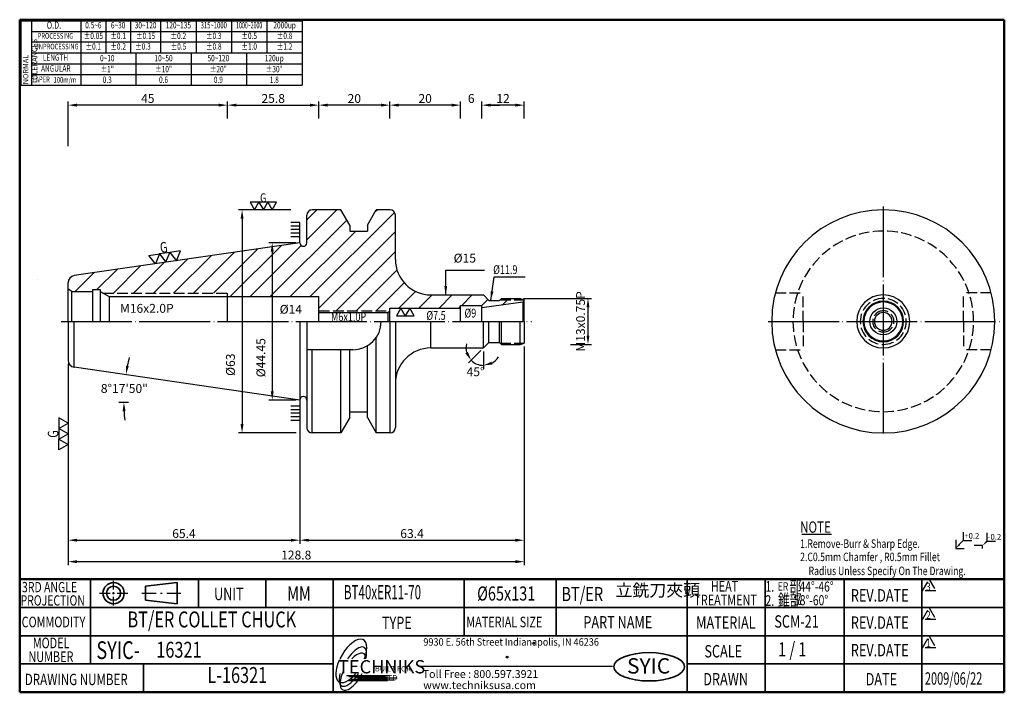
# Model space of a CAD drawing. Extents: x 1 to 279, y 5 to 195.
import ezdxf
from ezdxf.enums import TextEntityAlignment as Align

# ---------------------------------------------------------------- set-up
doc = ezdxf.new("R2010")
doc.units = 0
doc.header["$PDMODE"] = 3
for name, pattern in [('CENTER', [22, 20, -1, 0, -1]), ('CENTERJ', [12, 10, -1, 0, -1]), ('HIDDEN', [4, 3, -1])]:
    doc.linetypes.add(name, pattern=pattern)
doc.layers.get('DEFPOINTS').update_dxf_attribs({"linetype": 'CONTINUOUS', "lineweight": 18})
for name, color, linetype, lineweight in [('圖層1', 1, 'CENTER', 18), ('圖層2', 2, 'CONTINUOUS', 35), ('圖層3', 3, 'HIDDEN', 30), ('圖層4', 4, 'CONTINUOUS', 18), ('圖層5', 6, 'CENTERJ', 18), ('圖層6', 30, 'CONTINUOUS', 50), ('圖層7', 150, 'CONTINUOUS', 5)]:
    doc.layers.add(name, color=color, linetype=linetype, lineweight=lineweight)
doc.styles.add('CNS', font='romans.shx', dxfattribs={"width": 0.75, "bigfont": 'chineset.shx'})
doc.dimstyles.get("Standard").update_dxf_attribs({"dimtxt": 0.18, "dimasz": 0.18, "dimexe": 0.18, "dimexo": 0.0625, "dimgap": 0.09, "dimtad": 0, "dimtih": 1, "dimtoh": 1, "dimdec": 4, "dimzin": 0, "dimdsep": 46, "dimtxsty": 'Standard', "dimcen": 0.09, "dimadec": 0, "dimazin": 0, "dimtfac": 1, "dimtdec": 4, "dimtofl": 0, "dimtmove": 0, "dimatfit": 3, "dimfxl": 0, "dimtolj": 1, "dimtzin": 0, "dimarcsym": 0})

# ---------------------------------------------------------------- blocks, each defined once
blk = doc.blocks.new('*D10')
at = {"layer": 'DEFPOINTS', "color": 0, "lineweight": -3}
for p in [(14.83, 171.23), (59.83, 166.43), (14.83, 158.66)]:
    blk.add_point(p, dxfattribs=at)
at = {"layer": '圖層4', "lineweight": -2}
for p, q in [((14.83, 159.66), (14.83, 172.23)), ((57.33, 171.23), (17.33, 171.23)), ((59.83, 167.43), (59.83, 172.23))]:
    blk.add_line(p, q, dxfattribs=at)
at = {"layer": '圖層4', "lineweight": -3}
for points in [[(17.33, 171.65), (17.33, 170.82), (14.83, 171.23)], [(57.33, 171.65), (57.33, 170.82), (59.83, 171.23)]]:
    blk.add_solid(points, dxfattribs=at)
at = {"layer": '圖層4', "color": 3, "lineweight": -3, "insert": (37.33, 173.11), "char_height": 2.5, "attachment_point": 5, "style": 'CNS'}
blk.add_mtext('\\A1;45', dxfattribs=at)
blk = doc.blocks.new('*D15')
at = {"layer": 'DEFPOINTS', "color": 0, "lineweight": -3}
for p in [(85.63, 171.23), (85.63, 166.43), (105.63, 166.43)]:
    blk.add_point(p, dxfattribs=at)
at = {"layer": '圖層4', "lineweight": -2}
for p, q in [((85.63, 167.43), (85.63, 172.23)), ((103.13, 171.23), (88.13, 171.23)), ((105.63, 167.43), (105.63, 172.23))]:
    blk.add_line(p, q, dxfattribs=at)
at = {"layer": '圖層4', "lineweight": -3}
for points in [[(88.13, 171.65), (88.13, 170.82), (85.63, 171.23)], [(103.13, 171.65), (103.13, 170.82), (105.63, 171.23)]]:
    blk.add_solid(points, dxfattribs=at)
at = {"layer": '圖層4', "color": 3, "lineweight": -3, "insert": (95.63, 173.11), "char_height": 2.5, "attachment_point": 5, "style": 'CNS'}
blk.add_mtext('\\A1;20', dxfattribs=at)
blk = doc.blocks.new('*D3')
at = {"layer": 'DEFPOINTS', "color": 0, "lineweight": -3}
for p in [(85.63, 171.23), (59.83, 166.43), (85.63, 166.43)]:
    blk.add_point(p, dxfattribs=at)
at = {"layer": '圖層4', "lineweight": -2}
for p, q in [((59.83, 167.43), (59.83, 172.23)), ((62.33, 171.23), (83.13, 171.23)), ((85.63, 167.43), (85.63, 172.23))]:
    blk.add_line(p, q, dxfattribs=at)
at = {"layer": '圖層4', "lineweight": -3}
for points in [[(62.33, 171.65), (62.33, 170.82), (59.83, 171.23)], [(83.13, 171.65), (83.13, 170.82), (85.63, 171.23)]]:
    blk.add_solid(points, dxfattribs=at)
at = {"layer": '圖層4', "color": 3, "lineweight": -3, "insert": (72.73, 173.11), "char_height": 2.5, "attachment_point": 5, "style": 'CNS'}
blk.add_mtext('\\A1;25.8', dxfattribs=at)
blk = doc.blocks.new('*D17')
at = {"layer": 'DEFPOINTS', "color": 0, "lineweight": -3}
for p in [(125.63, 171.23), (125.63, 166.43), (131.63, 166.43)]:
    blk.add_point(p, dxfattribs=at)
at = {"layer": '圖層4', "lineweight": -2}
for p, q in [((123.13, 171.23), (120.63, 171.23)), ((125.63, 167.43), (125.63, 172.23)), ((131.63, 167.43), (131.63, 172.23)), ((134.13, 171.23), (136.63, 171.23))]:
    blk.add_line(p, q, dxfattribs=at)
at = {"layer": '圖層4', "lineweight": -3}
for points in [[(123.13, 171.65), (123.13, 170.82), (125.63, 171.23)], [(134.13, 171.65), (134.13, 170.82), (131.63, 171.23)]]:
    blk.add_solid(points, dxfattribs=at)
at = {"layer": '圖層4', "color": 3, "lineweight": -3, "insert": (128.63, 173.11), "char_height": 2.5, "attachment_point": 5, "style": 'CNS'}
blk.add_mtext('\\A1;6', dxfattribs=at)
blk = doc.blocks.new('*D14')
at = {"layer": 'DEFPOINTS', "color": 0, "lineweight": -3}
for p in [(105.63, 171.23), (105.63, 166.43), (125.63, 166.43)]:
    blk.add_point(p, dxfattribs=at)
at = {"layer": '圖層4', "lineweight": -2}
for p, q in [((105.63, 167.43), (105.63, 172.23)), ((123.13, 171.23), (108.13, 171.23)), ((125.63, 167.43), (125.63, 172.23))]:
    blk.add_line(p, q, dxfattribs=at)
at = {"layer": '圖層4', "lineweight": -3}
for points in [[(108.13, 171.65), (108.13, 170.82), (105.63, 171.23)], [(123.13, 171.65), (123.13, 170.82), (125.63, 171.23)]]:
    blk.add_solid(points, dxfattribs=at)
at = {"layer": '圖層4', "color": 3, "lineweight": -3, "insert": (115.63, 173.11), "char_height": 2.5, "attachment_point": 5, "style": 'CNS'}
blk.add_mtext('\\A1;20', dxfattribs=at)
blk = doc.blocks.new('*D16')
at = {"layer": 'DEFPOINTS', "color": 0, "lineweight": -3}
for p in [(131.63, 171.23), (131.63, 166.43), (143.63, 166.43)]:
    blk.add_point(p, dxfattribs=at)
at = {"layer": '圖層4', "lineweight": -2}
for p, q in [((131.63, 167.43), (131.63, 172.23)), ((141.13, 171.23), (134.13, 171.23)), ((143.63, 167.43), (143.63, 172.23))]:
    blk.add_line(p, q, dxfattribs=at)
at = {"layer": '圖層4', "lineweight": -3}
for points in [[(134.13, 171.65), (134.13, 170.82), (131.63, 171.23)], [(141.13, 171.65), (141.13, 170.82), (143.63, 171.23)]]:
    blk.add_solid(points, dxfattribs=at)
at = {"layer": '圖層4', "color": 3, "lineweight": -3, "insert": (137.63, 173.11), "char_height": 2.5, "attachment_point": 5, "style": 'CNS'}
blk.add_mtext('\\A1;12', dxfattribs=at)
blk = doc.blocks.new('*D11')
at = {"layer": 'DEFPOINTS', "color": 0, "lineweight": -3}
for p in [(142.43, 116.64), (155.67, 103.64), (161.61, 103.64)]:
    blk.add_point(p, dxfattribs=at)
at = {"layer": '圖層4', "lineweight": -2}
for p, q in [((143.43, 116.64), (162.61, 116.64)), ((161.61, 114.14), (161.61, 106.14)), ((156.67, 103.64), (162.61, 103.64))]:
    blk.add_line(p, q, dxfattribs=at)
at = {"layer": '圖層4', "lineweight": -3}
for points in [[(161.19, 114.14), (162.03, 114.14), (161.61, 116.64)], [(161.19, 106.14), (162.03, 106.14), (161.61, 103.64)]]:
    blk.add_solid(points, dxfattribs=at)
at = {"layer": '圖層4', "color": 3, "lineweight": -3, "insert": (159.51, 110.14), "char_height": 2.5, "attachment_point": 5, "rotation": 90, "style": 'CNS'}
blk.add_mtext('\\A1;M13x0.75P', dxfattribs=at)
blk = doc.blocks.new('*D9')
at = {"layer": 'DEFPOINTS', "color": 0, "lineweight": -3}
for p in [(14.83, 99.18), (80.23, 87.91), (80.23, 48.34)]:
    blk.add_point(p, dxfattribs=at)
at = {"layer": '圖層4', "lineweight": -2}
for p, q in [((14.83, 98.18), (14.83, 47.34)), ((80.23, 86.91), (80.23, 47.34)), ((17.33, 48.34), (77.73, 48.34))]:
    blk.add_line(p, q, dxfattribs=at)
at = {"layer": '圖層4', "lineweight": -3}
for points in [[(17.33, 48.75), (17.33, 47.92), (14.83, 48.34)], [(77.73, 48.75), (77.73, 47.92), (80.23, 48.34)]]:
    blk.add_solid(points, dxfattribs=at)
at = {"layer": '圖層4', "color": 3, "lineweight": -3, "insert": (47.53, 50.21), "char_height": 2.5, "attachment_point": 5, "style": 'CNS'}
blk.add_mtext('\\A1;65.4', dxfattribs=at)
blk = doc.blocks.new('*D7')
at = {"layer": 'DEFPOINTS', "color": 0, "lineweight": -3}
for p in [(16.54, 97.2), (30.82, 92.49), (29.11, 87.28), (31.88, 87.28), (80.23, 87.91)]:
    blk.add_point(p, dxfattribs=at)
at = {"layer": '圖層4', "lineweight": -2}
for start, end in [(166.3937, 169.0482), (182.6545, 185.3091)]:
    blk.add_arc((84.53, 87.28), 53.97, start, end, dxfattribs=at)
at = {"layer": '圖層4', "lineweight": -3}
for points in [[(31.96, 97.47), (31.14, 97.61), (31.13, 95.07)], [(30.21, 84.78), (31.04, 84.79), (30.57, 87.28)]]:
    blk.add_solid(points, dxfattribs=at)
at = {"layer": '圖層4', "color": 3, "lineweight": -3, "insert": (30.71, 91.19), "char_height": 2.5, "attachment_point": 5, "style": 'CNS'}
blk.add_mtext('\\A1;8°17\'50"', dxfattribs=at)
blk = doc.blocks.new('*D4')
at = {"layer": 'DEFPOINTS', "color": 0, "lineweight": -3}
for p in [(143.63, 104.04), (14.83, 54.23), (143.63, 42.28)]:
    blk.add_point(p, dxfattribs=at)
at = {"layer": '圖層4', "lineweight": -2}
for p, q in [((143.63, 103.04), (143.63, 41.28)), ((14.83, 53.23), (14.83, 41.28)), ((17.33, 42.28), (141.13, 42.28))]:
    blk.add_line(p, q, dxfattribs=at)
at = {"layer": '圖層4', "lineweight": -3}
for points in [[(17.33, 42.69), (17.33, 41.86), (14.83, 42.28)], [(141.13, 42.69), (141.13, 41.86), (143.63, 42.28)]]:
    blk.add_solid(points, dxfattribs=at)
at = {"layer": '圖層4', "color": 3, "lineweight": -3, "insert": (79.23, 44.15), "char_height": 2.5, "attachment_point": 5, "style": 'CNS'}
blk.add_mtext('\\A1;128.8', dxfattribs=at)
blk = doc.blocks.new('*D8')
at = {"layer": 'DEFPOINTS', "color": 0, "lineweight": -3}
for p in [(78.73, 141.64), (63.94, 78.64), (80.23, 78.64)]:
    blk.add_point(p, dxfattribs=at)
at = {"layer": '圖層4', "lineweight": -2}
for p, q in [((77.73, 141.64), (62.94, 141.64)), ((63.94, 139.14), (63.94, 81.14)), ((79.23, 78.64), (62.94, 78.64))]:
    blk.add_line(p, q, dxfattribs=at)
at = {"layer": '圖層4', "lineweight": -3}
for points in [[(63.52, 139.14), (64.36, 139.14), (63.94, 141.64)], [(63.52, 81.14), (64.36, 81.14), (63.94, 78.64)]]:
    blk.add_solid(points, dxfattribs=at)
at = {"layer": '圖層4', "color": 3, "lineweight": -3, "insert": (60.67, 97.91), "char_height": 2.5, "attachment_point": 5, "rotation": 90, "style": 'CNS'}
blk.add_mtext('\\A1;%%c63', dxfattribs=at)
blk = doc.blocks.new('*D6')
at = {"layer": 'DEFPOINTS', "color": 0, "lineweight": -3}
for p in [(80.23, 132.36), (72.45, 87.91), (80.23, 87.91)]:
    blk.add_point(p, dxfattribs=at)
at = {"layer": '圖層4', "lineweight": -2}
for p, q in [((79.23, 132.36), (71.45, 132.36)), ((72.45, 129.86), (72.45, 90.41)), ((79.23, 87.91), (71.45, 87.91))]:
    blk.add_line(p, q, dxfattribs=at)
at = {"layer": '圖層4', "lineweight": -3}
for points in [[(72.04, 129.86), (72.87, 129.86), (72.45, 132.36)], [(72.04, 90.41), (72.87, 90.41), (72.45, 87.91)]]:
    blk.add_solid(points, dxfattribs=at)
at = {"layer": '圖層4', "color": 3, "lineweight": -3, "insert": (69.25, 99.89), "char_height": 2.5, "attachment_point": 5, "rotation": 90, "style": 'CNS'}
blk.add_mtext('\\A1;%%c44.45', dxfattribs=at)
blk = doc.blocks.new('*D5')
at = {"layer": 'DEFPOINTS', "color": 0, "lineweight": -3}
for p in [(143.63, 104.04), (80.23, 59.58), (143.63, 48.34)]:
    blk.add_point(p, dxfattribs=at)
at = {"layer": '圖層4', "lineweight": -2}
for p, q in [((143.63, 103.04), (143.63, 47.34)), ((80.23, 58.58), (80.23, 47.34)), ((82.73, 48.34), (141.13, 48.34))]:
    blk.add_line(p, q, dxfattribs=at)
at = {"layer": '圖層4', "lineweight": -3}
for points in [[(82.73, 48.75), (82.73, 47.92), (80.23, 48.34)], [(141.13, 48.75), (141.13, 47.92), (143.63, 48.34)]]:
    blk.add_solid(points, dxfattribs=at)
at = {"layer": '圖層4', "color": 3, "lineweight": -3, "insert": (111.93, 50.21), "char_height": 2.5, "attachment_point": 5, "style": 'CNS'}
blk.add_mtext('\\A1;63.4', dxfattribs=at)
blk = doc.blocks.new('*D13')
at = {"layer": 'DEFPOINTS', "color": 0, "lineweight": -3}
for p in [(132.08, 110.14), (133.63, 104.19), (132.08, 102.64), (132.08, 102.64), (129.62, 98.38)]:
    blk.add_point(p, dxfattribs=at)
at = {"layer": '圖層4', "lineweight": -2}
for p, q in [((131.37, 101.93), (127.9, 98.45)), ((132.08, 101.64), (132.08, 96.72))]:
    blk.add_line(p, q, dxfattribs=at)
for start, end in [(166.0737, 195.5369), (299.4631, 328.9263), (225, 270)]:
    blk.add_arc((132.08, 102.64), 4.92, start, end, dxfattribs=at)
at = {"layer": '圖層4', "lineweight": -3}
for points in [[(127.7, 101.53), (126.98, 101.11), (128.6, 99.16)], [(134.6, 97.95), (134.39, 98.76), (132.08, 97.72)]]:
    blk.add_solid(points, dxfattribs=at)
at = {"layer": '圖層4', "color": 3, "lineweight": -3, "insert": (129.86, 95.92), "char_height": 2.5, "attachment_point": 5, "style": 'CNS'}
blk.add_mtext('\\A1;45°', dxfattribs=at)

msp = doc.modelspace()

# ---------------------------------------------------------------- hatches: boundary and pattern name
at = {"layer": '圖層2', "lineweight": -3}
for points in [[(146.2973, 19.4991, 1), (146.2973, 18.9991, 1)], [(139.0079, 15.333, 1), (138.5079, 15.333, 1)]]:
    msp.add_hatch(color=256, dxfattribs=at).paths.add_polyline_path(points)
at = {"layer": '圖層4', "lineweight": -3}
h = msp.add_hatch(dxfattribs=at)
h.set_pattern_fill('_USER', color=256, scale=4, angle=45, style=0, pattern_type=0)
h.set_pattern_definition([(45, (0, 0), (-2.82843, 2.82843), [])])
h.paths.add_polyline_path([(107.2305, 127.6365), (107.2305, 140.1365, 0.41421356), (105.7305, 141.6365), (101.8303, 141.6365), (99.3305, 137.3066), (99.3305, 135.6365), (94.3305, 135.6365), (94.3305, 137.3066), (91.8306, 141.6365), (83.7305, 141.6365, 0.41421356), (82.2305, 140.1365), (82.2305, 132.3615, -1), (80.2305, 132.3615), (16.5419, 123.0735, 0.37240724), (14.8305, 121.0944), (14.8305, 119.2138), (15.8305, 118.6365), (21.8305, 118.6365), (21.8305, 119.1365), (23.8305, 119.1365), (23.8305, 118.6191), (24.6664, 118.1365), (59.8305, 118.1365), (59.8305, 117.1365), (85.6305, 117.1365), (85.6305, 113.1365), (105.6305, 113.1365), (105.6305, 113.8865), (125.6305, 113.8865), (125.6305, 114.6365), (131.6305, 114.6365), (131.6305, 113.95), (143.2001, 115.576, 0.37388468), (143.6305, 116.0711), (143.6305, 116.2365), (143.5555, 116.2615), (136.8055, 116.2615), (136.6305, 116.0865), (133.6305, 116.0865), (132.0805, 117.6365), (117.2305, 117.6365, -0.41421356)])

# ---------------------------------------------------------------- linework, layer by layer
at = {"layer": '圖層1', "lineweight": -3}
for p, q in [((244.9863, 142.6365), (244.9863, 77.6365)), ((12.8305, 110.1365), (145.6305, 110.1365)), ((212.4863, 110.1365), (278.4863, 110.1365))]:
    msp.add_line(p, q, dxfattribs=at)
at = {"layer": '圖層2', "lineweight": -3}
for p, q in [((4.4526, 185.9717), (80.9526, 185.9717)), ((82.2305, 132.3615), (82.2305, 140.1365)), ((91.8306, 141.6365), (83.7305, 141.6365)), ((94.3305, 137.3066), (91.8306, 141.6365)), ((99.3305, 137.3066), (101.8303, 141.6365)), ((105.7305, 141.6365), (101.8303, 141.6365)), ((107.2305, 127.6365), (107.2305, 140.1365)), ((94.3305, 137.3066), (94.3305, 135.6365)), ((99.3305, 137.3066), (99.3305, 135.6365)), ((94.3305, 135.6365), (99.3305, 135.6365)), ((80.2305, 132.3615), (16.5419, 123.0735)), ((14.8305, 110.1365), (14.8305, 121.0944)), ((15.8305, 118.6365), (14.8305, 119.2138)), ((15.8305, 118.6365), (21.8305, 118.6365)), ((21.8305, 110.1365), (21.8305, 119.1365)), ((21.8305, 119.1365), (23.8305, 119.1365)), ((23.8305, 119.1365), (23.8305, 110.1365)), ((23.8305, 118.6191), (26.3985, 117.1365)), ((26.3985, 117.1365), (85.6305, 117.1365)), ((26.3985, 117.1365), (26.3985, 110.1365)), ((59.8305, 110.1365), (59.8305, 118.1365)), ((85.6305, 110.1365), (85.6305, 117.1365)), ((117.2305, 117.6365), (132.0805, 117.6365)), ((133.6305, 116.0865), (132.0805, 117.6365)), ((125.6305, 114.6365), (131.6305, 114.6365)), ((125.6305, 110.1365), (125.6305, 114.6365)), ((143.2001, 115.576), (131.6305, 113.95)), ((131.6305, 110.1365), (131.6305, 114.6365)), ((133.6305, 116.0865), (136.6305, 116.0865)), ((136.6305, 116.0865), (137.1805, 116.6365)), ((137.1805, 116.6365), (142.4305, 116.6365)), ((142.4305, 116.6365), (143.6305, 116.2365)), ((143.6305, 110.1365), (143.6305, 116.2365)), ((85.6305, 112.6365), (105.1305, 112.6365)), ((105.1305, 112.6365), (105.6305, 113.1365)), ((105.6305, 113.8865), (125.6305, 113.8865)), ((105.6305, 110.1365), (105.6305, 113.8865)), ((14.8305, 110.1365), (14.8305, 99.1786)), ((80.2305, 110.1365), (80.2305, 87.9115)), ((82.2305, 110.1365), (82.2305, 80.1365)), ((107.2305, 110.1365), (107.2305, 80.1365)), ((133.6305, 104.1865), (133.6305, 110.1365)), ((136.6305, 104.1865), (136.6305, 110.1365)), ((143.6305, 110.1365), (143.6305, 104.0365)), ((99.3305, 82.9664), (99.3305, 103.267)), ((101.8303, 78.6365), (101.8303, 105.6152)), ((133.6305, 104.1865), (132.0805, 102.6365)), ((133.6305, 104.1865), (136.6305, 104.1865)), ((136.6305, 104.1865), (137.1805, 103.6365)), ((137.1805, 103.6365), (142.4305, 103.6365)), ((142.4305, 103.6365), (143.6305, 104.0365)), ((95.2305, 102.1365), (82.2305, 102.1365)), ((91.8306, 78.6365), (91.8306, 102.1365)), ((94.3305, 82.9664), (94.3305, 102.1365)), ((117.2305, 102.6365), (132.0805, 102.6365)), ((80.2305, 87.9115), (16.5419, 97.1995)), ((94.3305, 84.6365), (99.3305, 84.6365)), ((94.3305, 82.9664), (91.8306, 78.6365)), ((99.3305, 82.9664), (101.8303, 78.6365)), ((91.8306, 78.6365), (83.7305, 78.6365)), ((105.7305, 78.6365), (101.8303, 78.6365)), ((230.3284, 49.968), (221.9443, 49.968))]:
    msp.add_line(p, q, dxfattribs=at)
at = {"layer": '圖層2'}
for p, q in [((21.1526, 37.3717), (21.1526, 13.3717)), ((36.6526, 35.3717), (45.6526, 36.3717)), ((45.6526, 36.3717), (45.6526, 30.3717)), ((51.6526, 37.3717), (51.6526, 29.3717)), ((70.6526, 37.3717), (70.6526, 29.3717)), ((89.6526, 37.3717), (89.6526, 5.3717)), ((126.6526, 37.3717), (126.6526, 21.3717)), ((152.6526, 37.3717), (152.6526, 21.3717)), ((189.6526, 37.3717), (189.6526, 5.3717)), ((211.6526, 37.3717), (211.6526, 5.3717)), ((233.9026, 5.3717), (233.9026, 37.3717)), ((255.9026, 37.3717), (255.9026, 5.3717)), ((36.6526, 33.3717), (36.6526, 35.3717)), ((36.6526, 33.3717), (36.6526, 31.3717)), ((36.6526, 31.3717), (45.6526, 30.3717)), ((279.1526, 29.3717), (1.1526, 29.3717)), ((1.1526, 21.3717), (279.1526, 21.3717)), ((89.6526, 13.3717), (1.1526, 13.3717)), ((36.1526, 5.3717), (36.1526, 13.3717)), ((36.1526, 13.3717), (44.1526, 13.3717)), ((279.1526, 13.3717), (189.6526, 13.3717))]:
    msp.add_line(p, q, dxfattribs=at)
for radius in [3, 2]:
    msp.add_circle((27.6526, 33.3717), radius, dxfattribs=at)
at = {"layer": '圖層2', "lineweight": -3}
for centre in [(146.2973, 19.2491), (138.7579, 15.333)]:
    msp.add_circle(centre, 0.25, dxfattribs=at)
for centre, radius, start, end in [((83.7305, 140.1365), 1.5, 90, 180), ((105.7305, 140.1365), 1.5, 0, 90), ((244.9863, 110.1365), 31.5, 90, 270), ((244.9863, 110.1365), 31.5, 270, 90), ((81.2305, 132.3615), 1, 180, 0), ((117.2305, 127.6365), 10, 180, 270), ((16.8305, 121.0944), 2, 98.29722, 180), ((244.9863, 110.1365), 7.5, 90, 270), ((244.9863, 110.1365), 7.5, 270, 90), ((143.1305, 116.0711), 0.5, 278, 0), ((244.9863, 110.1365), 5.5, 90, 270), ((244.9863, 110.1365), 5.5, 270, 90), ((95.2305, 110.1365), 8, 270, 0), ((117.2305, 92.6365), 10, 90, 180), ((16.8305, 99.1786), 2, 180, 261.70278), ((81.2305, 87.9115), 1, 0, 180), ((83.7305, 80.1365), 1.5, 180, 270), ((105.7305, 80.1365), 1.5, 270, 0)]:
    msp.add_arc(centre, radius, start, end, dxfattribs=at)
for start_param, end_param in [(1.92229717, 4.87417745), (4.92507278, 7.48825261)]:
    msp.add_ellipse((94.7805, 14.2585), major_axis=(-3.4375, -5.9539), ratio=0.45454545, start_param=start_param, end_param=end_param, dxfattribs=at)
at = {"layer": '圖層2'}
msp.add_ellipse((178.8728, 12.5811), major_axis=(10, 0), ratio=0.4, dxfattribs=at)
at = {"layer": '圖層3', "lineweight": -3}
for p, q in [((24.6664, 118.1365), (59.8305, 118.1365)), ((214.5191, 118.1865), (222.3863, 118.1865)), ((222.3863, 110.1365), (222.3863, 118.1365)), ((275.4534, 118.1865), (267.5863, 118.1865)), ((267.5863, 110.1365), (267.5863, 118.1365)), ((136.8055, 116.2615), (143.5555, 116.2615)), ((85.6305, 113.1365), (105.6305, 113.1365)), ((222.3863, 110.1365), (222.3863, 102.1365)), ((267.5863, 110.1365), (267.5863, 102.1365)), ((136.8055, 104.0115), (143.5555, 104.0115)), ((214.5191, 102.0865), (222.3863, 102.0865)), ((275.4534, 102.0865), (267.5863, 102.0865)), ((265.4196, 48.4352), (265.4196, 46.0352)), ((265.4196, 46.0352), (267.8196, 46.0352)), ((273.0322, 46.8352), (270.6322, 46.8352)), ((273.0322, 46.0352), (273.0322, 46.8352))]:
    msp.add_line(p, q, dxfattribs=at)
for points in [[(257.9326, 37.2563), (259.8076, 34.0087), (256.0576, 34.0087)], [(257.9526, 29.2217), (259.8276, 25.9741), (256.0776, 25.9741)], [(257.9526, 21.2217), (259.8276, 17.9741), (256.0776, 17.9741)]]:
    msp.add_lwpolyline(points, close=True, dxfattribs=at)
for radius, start, end in [(25.5, 90, 270), (25.5, 270, 90), (6.5, 90, 270), (6.5, 270, 90), (3, 90, 270), (3, 270, 90)]:
    msp.add_arc((244.9863, 110.1365), radius, start, end, dxfattribs=at)
at = {"layer": '圖層3', "linetype": 'Continuous', "lineweight": -3}
for centre, start_param, end_param in [((95.3091, 12.6235), 8.49166657, 10.81181151), ((95.1216, 12.6235), 5.29868529, 7.72160748)]:
    msp.add_ellipse(centre, major_axis=(-3.125, -5.4127), ratio=0.4, start_param=start_param, end_param=end_param, dxfattribs=at)
at = {"layer": '圖層4', "lineweight": -3}
for p, q in [((1.4526, 195.0717), (80.9526, 195.0717)), ((1.4526, 195.0717), (1.4526, 176.8717)), ((4.4526, 195.0717), (4.4526, 176.8717)), ((18.4526, 195.0717), (18.4526, 185.9717)), ((25.4526, 195.0717), (25.4526, 185.9717)), ((32.4526, 195.0717), (32.4526, 185.9717)), ((40.9526, 195.0717), (40.9526, 185.9717)), ((50.9526, 195.0717), (50.9526, 185.9717)), ((60.9526, 195.0717), (60.9526, 185.9717)), ((70.9526, 195.0717), (70.9526, 185.9717)), ((80.9526, 195.0717), (80.9526, 176.8717)), ((4.4526, 192.0717), (80.9526, 192.0717)), ((4.4526, 189.0717), (80.9526, 189.0717)), ((18.4526, 185.9717), (18.4526, 176.8717)), ((34.0776, 176.8717), (34.0776, 185.9717)), ((49.7026, 176.8717), (49.7026, 185.9717)), ((65.3276, 176.8717), (65.3276, 185.9717)), ((4.4526, 182.8717), (80.9526, 182.8717)), ((4.4526, 179.8717), (80.9526, 179.8717)), ((1.4526, 176.8717), (80.9526, 176.8717)), ((80.2305, 138.0794), (77.7305, 138.0794)), ((80.2305, 137.0794), (77.7305, 137.0794)), ((80.2305, 132.3615), (80.2305, 138.0794)), ((80.2305, 136.0794), (77.7305, 136.0794)), ((80.2305, 135.0794), (77.7305, 135.0794)), ((80.2305, 134.0794), (77.7305, 134.0794)), ((15.8305, 110.1365), (15.8305, 118.6365)), ((143.2001, 115.576), (143.2001, 110.1365)), ((105.1305, 112.6365), (105.1305, 110.1365)), ((16.5419, 97.1995), (16.5419, 110.1365)), ((105.7305, 78.6365), (105.7305, 110.1365)), ((117.2305, 102.6365), (117.2305, 110.1365)), ((132.0805, 102.6365), (132.0805, 110.1365)), ((137.1805, 103.6365), (137.1805, 110.1365)), ((142.4305, 103.6365), (142.4305, 110.1365)), ((83.7305, 78.6365), (83.7305, 102.1365)), ((29.111, 87.2842), (31.877, 87.2842)), ((80.2305, 86.1935), (77.7305, 86.1935)), ((80.2305, 87.9115), (80.2305, 82.1935)), ((80.2305, 85.1935), (77.7305, 85.1935)), ((80.2305, 84.1935), (77.7305, 84.1935)), ((80.2305, 83.1935), (77.7305, 83.1935)), ((80.2305, 82.1935), (77.7305, 82.1935)), ((267.5798, 50.6378), (267.5798, 48.2378)), ((274.2651, 50.4667), (274.2651, 48.0667)), ((267.5798, 48.2378), (269.9798, 48.2378)), ((274.2651, 48.0667), (276.6651, 48.0667)), ((113.9424, 12.7674), (168.5405, 12.7674))]:
    msp.add_line(p, q, dxfattribs=at)
for points in [[(67.4443, 141.6365), (68.6943, 143.8015), (66.1943, 143.8015)], [(69.9443, 141.6365), (71.1943, 143.8015), (68.6943, 143.8015)], [(72.4443, 141.6365), (73.6943, 143.8015), (71.1943, 143.8015)], [(40.5902, 129.216), (42.4443, 126.8575), (43.5597, 129.6425), (45.4139, 127.284), (46.5293, 130.0689), (43.5597, 129.6425), (40.5902, 129.216), (39.4748, 126.431), (37.6207, 128.7895)], [(108.7748, 113.874), (107.5248, 111.709), (110.0248, 111.709)], [(111.2748, 113.874), (110.0248, 111.709), (112.5248, 111.709)], [(12.2324, 76.879), (14.8305, 78.379), (12.2324, 79.879), (14.8305, 81.379), (12.2324, 82.879), (12.2324, 79.879), (12.2324, 76.879), (14.8305, 75.379), (12.2324, 73.879)]]:
    msp.add_lwpolyline(points, close=True, dxfattribs=at)
for points in [[(266.5399, 47.1775), (267.5798, 48.2378)], [(274.1643, 47.9659), (274.2651, 48.0667)]]:
    msp.add_lwpolyline(points, dxfattribs=at)
msp.add_circle((244.9863, 110.1365), 3.8135, dxfattribs=at)
for centre, radius, start, end in [((15.8305, 118.6365), 10.2652, 161.180816, 161.249794), ((244.9863, 110.1365), 5.75, 90, 270), ((244.9863, 110.1365), 5.75, 270, 90), ((244.9863, 110.1365), 2.5, 90, 270), ((244.9863, 110.1365), 2.5, 270, 90)]:
    msp.add_arc(centre, radius, start, end, dxfattribs=at)
for centre, start_param, end_param in [((95.4411, 11.4057), 8.98321015, 10.49465925), ((95.1503, 10.9716), 4.86992702, 8.04516986)]:
    msp.add_ellipse(centre, major_axis=(-2.8125, -4.8714), ratio=0.44444444, start_param=start_param, end_param=end_param, dxfattribs=at)
for points in [[(266.7303, 46.9908), (265.4196, 46.0352), (266.3495, 47.3642)], [(274.3527, 47.7772), (273.0322, 46.8352), (273.9758, 48.1546)]]:
    msp.add_solid(points, dxfattribs=at)
at = {"layer": '圖層5', "lineweight": -3}
for p, q in [((27.6526, 34.3717), (27.6526, 36.8717)), ((23.6526, 33.3717), (26.6526, 33.3717)), ((27.4026, 33.3717), (27.9026, 33.3717)), ((27.6526, 33.1217), (27.6526, 33.6217)), ((28.6526, 33.3717), (31.6526, 33.3717)), ((35.6526, 33.3717), (39.6526, 33.3717)), ((40.9026, 33.3717), (41.4026, 33.3717)), ((42.6526, 33.3717), (46.6526, 33.3717)), ((27.6526, 29.8717), (27.6526, 32.3717))]:
    msp.add_line(p, q, dxfattribs=at)
at = {"layer": '圖層6'}
for p, q in [((279.1526, 195.3717), (1.1526, 195.3717)), ((1.1526, 195.3717), (1.1526, 5.3717)), ((279.1526, 5.3717), (279.1526, 195.3717)), ((1.1526, 37.3717), (279.1526, 37.3717)), ((1.1526, 5.3717), (279.1526, 5.3717))]:
    msp.add_line(p, q, dxfattribs=at)
at = {"layer": '圖層7', "lineweight": -3}
for p, q in [((93.394, 10.0983), (105.5693, 10.0983)), ((93.9959, 8.6735), (104.9792, 8.6735)), ((94.092, 9.882), (104.387, 9.882)), ((94.6359, 9.0763), (104.9762, 9.0763)), ((95.9118, 9.666), (104.9715, 9.666)), ((96.532, 9.2834), (104.9747, 9.2834)), ((97.1291, 8.8922), (106.8526, 8.8922)), ((97.1536, 9.4674), (107.739, 9.4674))]:
    msp.add_line(p, q, dxfattribs=at)

# ---------------------------------------------------------------- texts
at = {"layer": '圖層2', "lineweight": -3, "style": 'CNS'}
for s, height, width, p in [('NOTE', 3.2, 0.75, (221.4977, 50.4511)), ('3RD ANGLE', 2.9, 0.75, (1.7899, 33.6422)), ('HEAT', 3, 0.75, (196.2831, 33.8228)), ('UNIT', 3.5, 0.75, (56.0328, 31.3978)), ('BT40xER11-70', 4, 0.6, (92.6961, 31.6523)), ('REV.DATE', 3.5, 0.75, (235.8205, 31.0099)), ('PROJECTION', 2.9, 0.75, (1.3753, 29.8805)), ('TREATMENT', 3, 0.75, (191.6296, 29.9452)), ('COMMODITY', 3, 0.75, (1.7078, 23.7365)), ('TYPE', 3.5, 0.75, (103.4374, 23.2549)), ('MATERIAL SIZE', 3, 0.75, (127.2573, 23.7296)), ('PART NAME', 3.5, 0.75, (160.3026, 23.4008)), ('MATERIAL', 3.5, 0.75, (192.1466, 23.3137)), ('REV.DATE', 3.5, 0.75, (235.8205, 23.3112)), ('MODEL', 3, 0.75, (4.8517, 17.8172)), ('16321', 4.5, 0.75, (39.7255, 15.1481)), ('NUMBER', 3, 0.75, (3.6186, 13.9368)), ('SCALE', 3.5, 0.75, (194.4689, 15.2259)), ('REV.DATE', 3.5, 0.75, (235.8205, 15.527)), ('DRAWING NUMBER', 3.2, 0.75, (2.5886, 7.4116)), ('DRAWN', 3.5, 0.75, (194.1509, 7.3367)), ('DATE', 3.5, 0.75, (239.9986, 7.3335))]:
    msp.add_text(s, height=height, dxfattribs=dict(at, width=width)).set_placement(p)
at = {"layer": '圖層2', "style": 'CNS', "width": 0.75}
for s, height, p in [('MM', 4, (76.6816, 31.2982)), ('%%C65x131', 4, (130.3086, 31.2824)), ('SCM-21', 3.5, (214.221, 23.6363)), ('SYIC-', 5, (22.8068, 14.781)), ('SYIC-', 5, (22.8068, 14.781)), ('1 / 1', 4, (215.3042, 15.4989))]:
    msp.add_text(s, height=height, dxfattribs=at).set_placement(p)
at = {"layer": '圖層2', "lineweight": -3, "style": 'CNS', "width": 0.75}
for s, p in [('BT/ER COLLET CHUCK', (55.4026, 25.3717)), ('L-16321', (62.6026, 9.6717))]:
    msp.add_text(s, height=4.5, dxfattribs=at).set_placement(p, align=Align.MIDDLE)
at = {"layer": '圖層2', "color": 2, "lineweight": -3, "insert": (91.0406, 14.4611), "char_height": 3.75, "attachment_point": 1, "style": 'CNS'}
msp.add_mtext('{\\Fitalict.shx;TECHNIKS }', dxfattribs=at)
at = {"layer": '圖層3', "lineweight": -3, "style": 'CNS'}
for s, height, width, p in [('O.D.', 2, 0.75, (10.8228, 193.5717)), ('0.5~6', 1.8, 0.75, (21.9526, 193.5717)), ('6~30', 1.8, 0.75, (28.9526, 193.5717)), ('30~120', 1.8, 0.75, (36.7026, 193.5717)), ('120~135', 1.8, 0.75, (45.9526, 193.5717)), ('315~1000', 1.8, 0.68, (55.9526, 193.5717)), ('1000~2000', 1.8, 0.6, (65.9526, 193.5717)), ('2000up', 1.8, 0.75, (75.9526, 193.5717)), ('%%P0.05', 1.8, 0.75, (21.9526, 190.5717)), ('%%P0.1', 1.8, 0.75, (28.9526, 190.5717)), ('%%P0.15', 1.8, 0.75, (36.7026, 190.5717)), ('%%P0.2', 1.8, 0.75, (45.9526, 190.5717)), ('%%P0.3', 1.8, 0.75, (55.9526, 190.5717)), ('%%P0.5', 1.8, 0.75, (65.9526, 190.5717)), ('%%P0.8', 1.8, 0.75, (75.9526, 190.5717)), ('PROCESSING', 1.6, 0.75, (11.248, 190.5717)), ('UNPROCESSING', 1.6, 0.75, (11.5669, 187.5717)), ('%%P0.1', 1.8, 0.75, (21.9526, 187.5717)), ('%%P0.2', 1.8, 0.75, (28.9526, 187.5717)), ('%%P0.3', 1.8, 0.75, (35.9526, 187.5717)), ('%%P0.5', 1.8, 0.75, (45.9787, 187.5717)), ('%%P0.8', 1.8, 0.75, (55.9526, 187.5717)), ('%%P1.0', 1.8, 0.75, (65.9526, 187.5717)), ('%%P1.2', 1.8, 0.75, (75.9526, 187.5717)), ('LENGTH', 1.8, 0.75, (11.2606, 184.4717)), ('0~10', 1.8, 0.75, (25.8777, 184.2699)), ('10~50', 1.8, 0.75, (41.7724, 184.2699)), ('50~120', 1.8, 0.75, (57.2419, 184.2699)), ('120up', 1.8, 0.75, (73.0303, 184.2699)), ('ANGULAR', 1.8, 0.75, (11.3469, 181.3717)), ('%%p1"', 1.8, 0.75, (25.8777, 181.1699)), ('%%p10"', 1.8, 0.75, (41.7724, 181.1699)), ('%%p20"', 1.8, 0.75, (57.2419, 181.1699)), ('%%p30"', 1.8, 0.75, (73.0303, 181.1699)), ('TAPER', 1.6, 0.75, (7.1472, 178.3142)), ('100m/m', 1.6, 0.75, (13.9228, 178.165)), ('0.3', 1.8, 0.75, (25.8777, 178.1699)), ('0.6', 1.8, 0.75, (41.7724, 178.1699)), ('0.9', 1.8, 0.75, (57.2419, 178.1699)), ('1.8', 1.8, 0.75, (73.0303, 178.1699))]:
    msp.add_text(s, height=height, dxfattribs=dict(at, width=width)).set_placement(p, align=Align.MIDDLE)
for s, height, width, p in [('%%C11.9', 2.5, 0.75, (134.837, 123.5133)), ('M6x1.0P', 2.5, 0.75, (89.0359, 110.1999)), ('%%C7.5', 2.5, 0.75, (115.9791, 110.5756)), ('%%C9', 2.5, 0.75, (126.7388, 111.2394)), ('1.Remove-Burr & Sharp Edge.', 2.4, 0.75, (221.4977, 46.1753)), ('2.C0.5mm Chamfer , R0.5mm Fillet ', 2.4, 0.75, (221.4977, 42.425)), ('Radius Unless Specify On The Drawing.', 2.4, 0.75, (223.8837, 38.4808)), ('1.', 3, 0.75, (211.6486, 33.7853)), ('ER', 2.375, 0.75, (215.1867, 34.0837)), ('部', 3.325, 0.75, (218.4789, 33.6833)), ('44%%D-46%%D', 2.85, 0.75, (221.3172, 33.8239)), ('BT/ER', 4, 0.75, (154.1217, 31.1296)), ('錐', 3.325, 0.75, (215.2144, 29.7832)), ('部', 3.325, 0.75, (218.5297, 29.7832)), ('2.', 3, 0.75, (211.6486, 29.7853)), (' 58%%D-60%%D', 2.85, 0.75, (219.1189, 29.959)), ('2009/06/22', 3.5, 0.65, (256.7294, 7.5256))]:
    msp.add_text(s, height=height, dxfattribs=dict(at, width=width)).set_placement(p)
at = {"layer": '圖層3', "style": 'CNS', "width": 0.9}
msp.add_text('9930 E. 56th Street Indianapolis, IN 46236', height=2.1, dxfattribs=at).set_placement((115.125, 18.5532))
at = {"layer": '圖層3', "style": 'CNS'}
for s, p in [('Toll Free : 800.597.3921', (114.9444, 9.4407)), ('www.techniksusa.com', (115.1106, 6.2864))]:
    msp.add_text(s, height=2.2, dxfattribs=at).set_placement(p)
at = {"layer": '圖層3', "lineweight": -3, "insert": (101.4671, 12.7674), "char_height": 1.5, "attachment_point": 1, "style": 'CNS'}
msp.add_mtext('{\\fTechnic|b0|i0|c2|p2;BUILT FOR SPEED\\Fitalict.shx;\\H2.727x; }', dxfattribs=at)
at = {"layer": '圖層4', "lineweight": -3, "style": 'CNS', "width": 0.75}
msp.add_text('G', height=2.5, dxfattribs=at).set_placement((69.031, 143.8218))
for rotation, p in [(8.1729, (40.9682, 129.4263)), (90, (12.078, 77.283))]:
    msp.add_text('G', height=3, rotation=rotation, dxfattribs=at).set_placement(p)
at = {"layer": '圖層4', "style": 'CNS', "width": 0.75}
for s, height, p in [('3', 2.2, (257.104, 34.1178)), ('2', 2.2, (257.1066, 26.1163)), ('1', 2.4, (257.0599, 18.1012))]:
    msp.add_text(s, height=height, dxfattribs=at).set_placement(p)
at = {"layer": '圖層4', "color": 3, "lineweight": -3, "insert": (2.0908, 177.1324), "char_height": 1.5, "attachment_point": 1, "rotation": 90, "style": 'CNS'}
msp.add_mtext('NORMAL{\\H0.8x; }TOLERANCES', dxfattribs=at)
at = {"layer": '圖層4', "color": 3, "lineweight": -3, "style": 'CNS'}
for s, insert, char_height, attachment_point in [('%%c15', (126.8244, 127.6958), 2.5, 5), ('M16x2.0P', (37.0428, 113.5117), 2.5, 5), ('\\A1;%%c14', (74.5544, 114.8099), 2.5, 1), ('+0.2', (267.8631, 50.3783), 1.6, 1), ('\\A1;-0.2', (274.494, 50.0876), 1.6, 1), ('{\\f新細明體|b0|i0|c136|p18;立銑刀夾頭}', (169.3725, 35.9514), 3.5, 1)]:
    msp.add_mtext(s, dxfattribs=dict(at, insert=insert, char_height=char_height, attachment_point=attachment_point))
at = {"layer": '圖層6', "style": 'CNS'}
msp.add_text('SYIC', height=4, dxfattribs=at).set_placement((172.6245, 10.6649), (184.815, 10.6649), align=Align.ALIGNED)

# ---------------------------------------------------------------- dimensions: what is measured, and where the dimension line sits
at = {"layer": '圖層4', "lineweight": -3}
for base, p1, p2, override, picture, middle in [((14.8305, 171.2317), (59.8305, 166.4345), (14.8305, 158.6554), {"dimtxt": 2.5, "dimasz": 2.5, "dimexe": 1, "dimexo": 1, "dimgap": 0.625, "dimtad": 1, "dimtih": 0, "dimtoh": 0, "dimdec": 3, "dimzin": 8, "dimtxsty": 'CNS', "dimcen": 0, "dimclrd": 256, "dimclre": 256, "dimclrt": 3, "dimadec": 4, "dimazin": 2, "dimtm": 0.25, "dimtfac": 0.6, "dimtdec": 3, "dimtmove": 2, "dimtzin": 8}, '*D10', (37.3305, 173.1067)), ((85.6305, 171.2317), (59.8305, 166.4345), (85.6305, 166.4345), {"dimtxt": 2.5, "dimasz": 2.5, "dimexe": 1, "dimexo": 1, "dimgap": 0.625, "dimtad": 1, "dimdec": 3, "dimzin": 8, "dimtxsty": 'CNS', "dimcen": 0, "dimclrd": 256, "dimclre": 256, "dimclrt": 3, "dimadec": 4, "dimazin": 2, "dimtm": 0.25, "dimtfac": 0.6, "dimtdec": 3, "dimtmove": 2, "dimtzin": 8}, '*D3', (72.7305, 173.1067)), ((85.6305, 171.2317), (105.6305, 166.4345), (85.6305, 166.4345), {"dimtxt": 2.5, "dimasz": 2.5, "dimexe": 1, "dimexo": 1, "dimgap": 0.625, "dimtad": 1, "dimtih": 0, "dimtoh": 0, "dimdec": 3, "dimzin": 8, "dimtxsty": 'CNS', "dimcen": 0, "dimclrd": 256, "dimclre": 256, "dimclrt": 3, "dimadec": 4, "dimazin": 2, "dimtm": 0.25, "dimtfac": 0.6, "dimtdec": 3, "dimtmove": 2, "dimtzin": 8}, '*D15', (95.6305, 173.1067)), ((105.6305, 171.2317), (125.6305, 166.4345), (105.6305, 166.4345), {"dimtxt": 2.5, "dimasz": 2.5, "dimexe": 1, "dimexo": 1, "dimgap": 0.625, "dimtad": 1, "dimtih": 0, "dimtoh": 0, "dimdec": 3, "dimzin": 8, "dimtxsty": 'CNS', "dimcen": 0, "dimclrd": 256, "dimclre": 256, "dimclrt": 3, "dimadec": 4, "dimazin": 2, "dimtm": 0.25, "dimtfac": 0.6, "dimtdec": 3, "dimtmove": 2, "dimtzin": 8}, '*D14', (115.6305, 173.1067)), ((125.6305, 171.2317), (131.6305, 166.4345), (125.6305, 166.4345), {"dimtxt": 2.5, "dimasz": 2.5, "dimexe": 1, "dimexo": 1, "dimgap": 0.625, "dimtad": 1, "dimtih": 0, "dimtoh": 0, "dimdec": 3, "dimzin": 8, "dimtxsty": 'CNS', "dimcen": 0, "dimclrd": 256, "dimclre": 256, "dimclrt": 3, "dimadec": 4, "dimazin": 2, "dimtm": 0.25, "dimtfac": 0.6, "dimtdec": 3, "dimtmove": 2, "dimtzin": 8}, '*D17', (128.6305, 173.1067)), ((131.6305, 171.2317), (143.6305, 166.4345), (131.6305, 166.4345), {"dimtxt": 2.5, "dimasz": 2.5, "dimexe": 1, "dimexo": 1, "dimgap": 0.625, "dimtad": 1, "dimdec": 3, "dimzin": 8, "dimtxsty": 'CNS', "dimcen": 0, "dimclrd": 256, "dimclre": 256, "dimclrt": 3, "dimadec": 4, "dimazin": 2, "dimtm": 0.25, "dimtfac": 0.6, "dimtdec": 3, "dimtmove": 2, "dimtzin": 8}, '*D16', (137.6305, 173.1067)), ((143.6305, 42.2769), (14.8305, 54.2347), (143.6305, 104.0365), {"dimtxt": 2.5, "dimasz": 2.5, "dimexe": 1, "dimexo": 1, "dimgap": 0.625, "dimtad": 1, "dimdec": 3, "dimzin": 8, "dimtxsty": 'CNS', "dimcen": 0, "dimclrd": 256, "dimclre": 256, "dimclrt": 3, "dimadec": 4, "dimazin": 2, "dimtm": 0.25, "dimtfac": 0.6, "dimtdec": 3, "dimtmove": 2, "dimtzin": 8}, '*D4', (79.2305, 44.1519)), ((143.6305, 48.3359), (80.2305, 59.5795), (143.6305, 104.0365), {"dimtxt": 2.5, "dimasz": 2.5, "dimexe": 1, "dimexo": 1, "dimgap": 0.625, "dimtad": 1, "dimdec": 3, "dimzin": 8, "dimtxsty": 'CNS', "dimcen": 0, "dimclrd": 256, "dimclre": 256, "dimclrt": 3, "dimadec": 4, "dimazin": 2, "dimtm": 0.25, "dimtfac": 0.6, "dimtdec": 3, "dimtmove": 2, "dimtzin": 8}, '*D5', (111.9305, 50.2109)), ((80.2305, 48.3359), (14.8305, 99.1786), (80.2305, 87.9115), {"dimtxt": 2.5, "dimasz": 2.5, "dimexe": 1, "dimexo": 1, "dimgap": 0.625, "dimtad": 1, "dimtih": 0, "dimtoh": 0, "dimdec": 3, "dimzin": 8, "dimtxsty": 'CNS', "dimcen": 0, "dimclrd": 256, "dimclre": 256, "dimclrt": 3, "dimaunit": 1, "dimadec": 4, "dimazin": 2, "dimtp": 0.3, "dimtm": -0.25, "dimtfac": 0.6, "dimtdec": 3, "dimtmove": 1, "dimtzin": 8}, '*D9', (47.5305, 50.2109))]:
    dim = msp.add_linear_dim(base=base, p1=p1, p2=p2, dimstyle='Standard', override=override, dxfattribs=at)
    dim.commit()
    dim.dimension.update_dxf_attribs({"geometry": picture, "text_midpoint": middle})
for base, p1, p2, text, override, picture, middle in [((63.9409, 78.6365), (78.7305, 141.6365), (80.2305, 78.6365), '%%c<>', {"dimtxt": 2.5, "dimasz": 2.5, "dimexe": 1, "dimexo": 1, "dimgap": 0.625, "dimtad": 1, "dimtih": 0, "dimtoh": 0, "dimdec": 3, "dimzin": 8, "dimtxsty": 'CNS', "dimcen": 0, "dimclrd": 256, "dimclre": 256, "dimclrt": 3, "dimaunit": 1, "dimadec": 4, "dimazin": 2, "dimtol": 0, "dimlim": 0, "dimtp": 0.25, "dimtm": -0.2, "dimtfac": 0.6, "dimtdec": 3, "dimtmove": 2, "dimtzin": 8}, '*D8', (60.6705, 97.9074)), ((72.454, 87.9115), (80.2305, 132.3615), (80.2305, 87.9115), '%%c<>', {"dimtxt": 2.5, "dimasz": 2.5, "dimexe": 1, "dimexo": 1, "dimgap": 0.625, "dimtad": 1, "dimtih": 0, "dimtoh": 0, "dimdec": 3, "dimzin": 8, "dimtxsty": 'CNS', "dimcen": 0, "dimclrd": 256, "dimclre": 256, "dimclrt": 3, "dimaunit": 1, "dimadec": 4, "dimazin": 2, "dimtol": 0, "dimlim": 0, "dimtp": 0.25, "dimtm": -0.2, "dimtfac": 0.6, "dimtdec": 3, "dimtmove": 1, "dimtzin": 8}, '*D6', (71.1216, 99.889)), ((161.6109, 103.6365), (142.4305, 116.6365), (155.6717, 103.6365), 'M13x0.75P', {"dimtxt": 2.5, "dimasz": 2.5, "dimexe": 1, "dimexo": 1, "dimgap": 0.625, "dimtad": 1, "dimtih": 0, "dimtoh": 0, "dimdec": 3, "dimzin": 8, "dimpost": '%%C<>', "dimtxsty": 'CNS', "dimcen": 0, "dimclrd": 256, "dimclre": 256, "dimclrt": 3, "dimadec": 4, "dimazin": 2, "dimtm": 0.0005, "dimtfac": 0.6, "dimtdec": 3, "dimtmove": 2, "dimtzin": 8}, '*D11', (159.5056, 110.1365))]:
    dim = msp.add_linear_dim(base=base, p1=p1, p2=p2, angle=90, text=text, dimstyle='Standard', override=override, dxfattribs=at)
    dim.commit()
    dim.dimension.update_dxf_attribs({"geometry": picture, "text_midpoint": middle, "dimtype": 160})
dim = msp.add_angular_dim_2l(base=(129.6227, 98.3794), line1=((132.0805, 102.6365), (132.0805, 110.1365)), line2=((133.6305, 104.1865), (132.0805, 102.6365)), dimstyle='Standard', override={"dimtxt": 2.5, "dimasz": 2.5, "dimexe": 1, "dimexo": 1, "dimgap": 0.625, "dimtad": 1, "dimdec": 3, "dimzin": 8, "dimtxsty": 'CNS', "dimcen": 0, "dimclrd": 256, "dimclre": 256, "dimclrt": 3, "dimadec": 4, "dimazin": 2, "dimtm": 0.25, "dimtfac": 0.6, "dimtdec": 3, "dimtmove": 2, "dimtzin": 8}, dxfattribs=at)
dim.commit()
dim.dimension.update_dxf_attribs({"geometry": '*D13', "text_midpoint": (129.8584, 95.9229), "dimtype": 162})
dim = msp.add_angular_dim_2l(base=(30.818, 92.4861), line1=((29.111, 87.2842), (31.877, 87.2842)), line2=((80.2305, 87.9115), (16.5419, 97.1995)), dimstyle='Standard', override={"dimtxt": 2.5, "dimasz": 2.5, "dimexe": 1, "dimexo": 1, "dimgap": 0.625, "dimtad": 1, "dimdec": 3, "dimzin": 8, "dimtxsty": 'CNS', "dimcen": 0, "dimclrd": 256, "dimclre": 256, "dimclrt": 3, "dimaunit": 1, "dimadec": 4, "dimazin": 2, "dimtp": -0.15, "dimtm": 0.2, "dimtfac": 0.6, "dimtdec": 3, "dimtmove": 2, "dimtzin": 8}, dxfattribs=at)
dim.commit()
dim.dimension.update_dxf_attribs({"geometry": '*D7', "text_midpoint": (30.7081, 91.1882)})

# ---------------------------------------------------------------- leaders
for points, override in [([(121.4535, 117.6365), (121.4535, 124.6566), (132.3566, 124.6566)], {"dimtxt": 3, "dimasz": 2.5, "dimexe": 1, "dimexo": 1, "dimgap": 0.625, "dimdec": 3, "dimzin": 8, "dimtxsty": 'CNS', "dimcen": 0, "dimclrd": 256, "dimclre": 256, "dimclrt": 3, "dimadec": 4, "dimazin": 2, "dimtm": 0.0005, "dimtfac": 0.6, "dimtdec": 3, "dimtmove": 2, "dimtzin": 8}), ([(134.1305, 116.0865), (135.1305, 122.6888), (143.8378, 122.6888)], {"dimtxt": 3, "dimasz": 2.5, "dimexe": 1, "dimexo": 1, "dimgap": 0.625, "dimtih": 0, "dimtoh": 0, "dimdec": 3, "dimzin": 8, "dimtxsty": 'CNS', "dimcen": 0, "dimclrd": 256, "dimclre": 256, "dimclrt": 3, "dimadec": 4, "dimazin": 2, "dimtm": 0.0005, "dimtfac": 0.6, "dimtdec": 3, "dimtmove": 2, "dimtzin": 8})]:
    msp.add_leader(points, dimstyle='Standard', override=override, dxfattribs=at)

doc.saveas('drawing.dxf')
